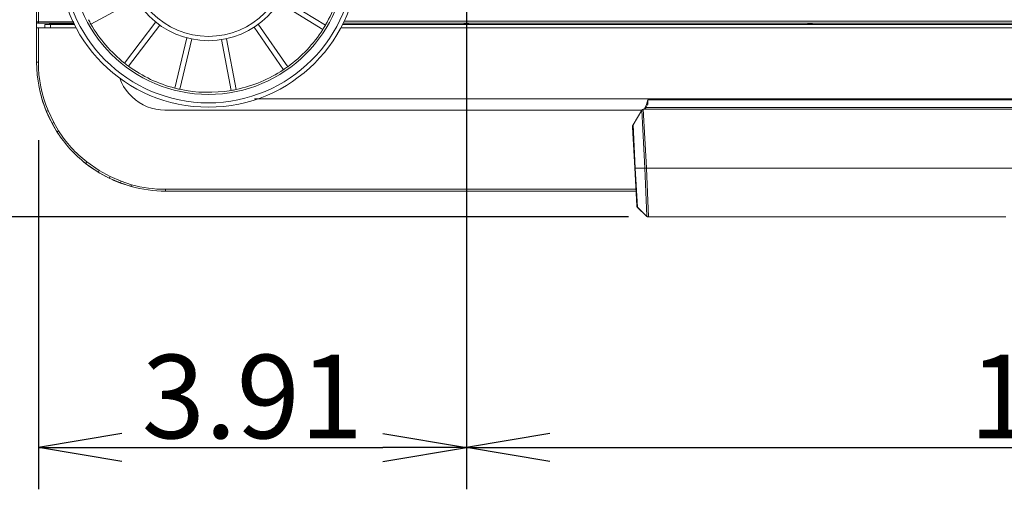
# Model space of a CAD drawing. Units: inches. Extents: x -1.8 to 86.1, y -8 to 57.9.
# Drawn here: x 57.1 to 66.1, y 15.4 to 19.7 of the extents above; entities that cross this region are included whole.
import ezdxf

# ---------------------------------------------------------------- set-up
doc = ezdxf.new("R2010")
doc.units = ezdxf.units.IN
doc.header["$MEASUREMENT"] = 0
doc.layers.get('0').update_dxf_attribs({"lineweight": 0})
for name, color, linetype, lineweight in [('339-BASE-211-TH', 7, 'Continuous', 0), ('339-COVER_FRONT-', 7, 'Continuous', 0), ('339-FRONT_COVER-', 7, 'Continuous', 0), ('339-SIDE_COVER_A', 7, 'Continuous', 0), ('339-TOP_COVER_-N', 7, 'Continuous', 0), ('339207180000-BAS', 7, 'Continuous', 0), ('339207210000-RUB', 7, 'Continuous', 0), ('DEFAULT', 7, 'Continuous', 0)]:
    doc.layers.add(name, color=color, linetype=linetype, lineweight=lineweight)
doc.styles.add('DC_TEXTSTYLE7', font='txt', dxfattribs={"height": 0.763884})
doc.dimstyles.get("Standard").update_dxf_attribs({"dimtxt": 0.18, "dimasz": 0.18, "dimexe": 0.18, "dimexo": 0.0625, "dimgap": 0.09, "dimtad": 0, "dimtih": 1, "dimtoh": 1, "dimdec": 4, "dimzin": 0, "dimdsep": 46, "dimtxsty": 'Standard', "dimcen": 0.09, "dimadec": 0, "dimazin": 0, "dimtfac": 1, "dimtdec": 4, "dimtofl": 0, "dimtmove": 0, "dimatfit": 3, "dimfxl": 0, "dimtolj": 1, "dimtzin": 0, "dimarcsym": 0})

# ---------------------------------------------------------------- blocks, each defined once
blk = doc.blocks.new('SE5')
at = {"layer": '339-BASE-211-TH', "color": 7, "linetype": 'Continuous', "lineweight": 0, "ltscale": 0.024566}
for p, q in [((74.092, 19.6904), (60.0502, 19.6904)), ((60.0596, 19.71), (74.0825, 19.71)), ((61.1527, 19.6796), (61.1581, 19.685)), ((61.1581, 19.685), (61.1922, 19.685)), ((61.1581, 19.685), (61.1581, 19.6796)), ((61.1976, 19.6796), (61.1922, 19.685)), ((61.1922, 19.685), (61.1923, 19.6796)), ((64.2972, 19.6796), (64.3026, 19.685)), ((64.3026, 19.685), (64.3367, 19.685)), ((64.3026, 19.685), (64.3026, 19.6796)), ((64.3421, 19.6796), (64.3367, 19.685)), ((64.3367, 19.685), (64.3368, 19.6796))]:
    blk.add_line(p, q, dxfattribs=at)
at = {"layer": '339-COVER_FRONT-', "color": 7, "linetype": 'Continuous', "lineweight": 0, "ltscale": 0.024566}
for p, q in [((62.7017, 18.7603), (62.7816, 18.8947)), ((62.8094, 18.3657), (62.7816, 18.8947)), ((62.8418, 18.9036), (62.7951, 18.9036)), ((62.7951, 18.9036), (62.8232, 18.3661)), ((71.3004, 18.9036), (62.8418, 18.9036)), ((62.7167, 18.3661), (62.6971, 18.7389)), ((62.7017, 18.7603), (62.7224, 18.3657)), ((62.7348, 18.0202), (62.7167, 18.3661)), ((62.7224, 18.3657), (62.7409, 18.0069)), ((62.7224, 18.3657), (62.8094, 18.3657)), ((62.8094, 18.3654), (62.8094, 18.3657)), ((62.8279, 17.9246), (62.8094, 18.3654)), ((62.8232, 18.3661), (62.8233, 18.3657)), ((71.3189, 18.3657), (62.8233, 18.3657)), ((62.8233, 18.3657), (62.8415, 17.9187)), ((62.7403, 18.0075), (62.8285, 17.9236)), ((62.7409, 18.0069), (62.7409, 18.0069)), ((62.7409, 18.0069), (62.8279, 17.9241)), ((62.8279, 17.9241), (62.8279, 17.9246)), ((66.1108, 17.9187), (62.8415, 17.9187))]:
    blk.add_line(p, q, dxfattribs=at)
at = {"layer": '339-COVER_FRONT-', "color": 7, "linetype": 'Continuous', "lineweight": 0, "ltscale": 0.024566, "flags": 128}
for points in [[(62.7951, 18.9036), (62.7877, 18.9013), (62.7816, 18.8947)], [(62.7017, 18.7603), (62.698, 18.7505), (62.6971, 18.7389)], [(62.7224, 18.3657), (62.722, 18.3657), (62.7216, 18.3657), (62.7211, 18.3657), (62.7207, 18.3657), (62.7204, 18.3657), (62.72, 18.3657), (62.7197, 18.3657), (62.7193, 18.3657), (62.719, 18.3658), (62.7187, 18.3658), (62.7185, 18.3658), (62.7182, 18.3658), (62.718, 18.3658), (62.7177, 18.3658), (62.7176, 18.3659), (62.7174, 18.3659), (62.7172, 18.3659), (62.7171, 18.3659), (62.717, 18.366), (62.7169, 18.366), (62.7168, 18.366), (62.7167, 18.3661), (62.7167, 18.3661), (62.7167, 18.3661)], [(62.8094, 18.3654), (62.8157, 18.3654), (62.8233, 18.3657)], [(62.7409, 18.0069), (62.7404, 18.0074), (62.74, 18.0078), (62.7396, 18.0083), (62.7392, 18.0088), (62.7388, 18.0093), (62.7385, 18.0098), (62.7381, 18.0103), (62.7378, 18.0108), (62.7375, 18.0113), (62.7372, 18.0119), (62.7369, 18.0124), (62.7366, 18.013), (62.7363, 18.0135), (62.7361, 18.0141), (62.7359, 18.0147), (62.7357, 18.0153), (62.7355, 18.0159), (62.7354, 18.0165), (62.7352, 18.0171), (62.7351, 18.0177), (62.735, 18.0183), (62.7349, 18.0189), (62.7349, 18.0195), (62.7348, 18.0202)], [(62.8415, 17.9187), (62.8409, 17.9187), (62.8402, 17.9187), (62.8396, 17.9188), (62.839, 17.9189), (62.8384, 17.9189), (62.8378, 17.9191), (62.8372, 17.9192), (62.8366, 17.9193), (62.836, 17.9195), (62.8354, 17.9197), (62.8348, 17.9199), (62.8342, 17.9201), (62.8336, 17.9204), (62.833, 17.9206), (62.8325, 17.9209), (62.8319, 17.9212), (62.8314, 17.9215), (62.8309, 17.9218), (62.8303, 17.9222), (62.8298, 17.9225), (62.8293, 17.9229), (62.8289, 17.9233), (62.8284, 17.9237), (62.8279, 17.9241)]]:
    blk.add_lwpolyline(points, dxfattribs=at)
at = {"layer": '339-COVER_FRONT-', "color": 7, "linetype": 'Continuous', "lineweight": 0, "ltscale": 0.024566}
blk.add_arc((62.8064, 18.6904), 0.3247, 270.52505, 272.97538, dxfattribs=at)
at = {"layer": '339-FRONT_COVER-', "color": 7, "linetype": 'Continuous', "lineweight": 0, "ltscale": 0.024566}
for p, q in [((57.2446, 19.3337), (57.2446, 19.6482)), ((57.2446, 19.6482), (57.2604, 19.6482)), ((57.6073, 19.6482), (57.2604, 19.6482)), ((57.321, 19.6796), (57.3205, 19.6482)), ((57.321, 19.6796), (57.5941, 19.6796)), ((60.0285, 19.6482), (69.9563, 19.6482)), ((60.0448, 19.6796), (69.9546, 19.6796)), ((71.3239, 18.9184), (62.8182, 18.9184)), ((62.83, 18.9365), (62.8331, 18.943)), ((62.8357, 18.9901), (71.3064, 18.9901)), ((57.3861, 18.7737), (57.3337, 18.8841)), ((57.3489, 18.8904), (57.4007, 18.7815)), ((57.4305, 18.6981), (57.3861, 18.7737)), ((57.4007, 18.7815), (57.4445, 18.7071)), ((57.807, 18.3287), (57.6933, 18.408)), ((57.7037, 18.4212), (57.8158, 18.343)), ((57.9092, 18.2727), (57.807, 18.3287)), ((57.8158, 18.343), (57.9165, 18.2879)), ((57.9165, 18.2879), (58.0172, 18.2448)), ((58.0113, 18.229), (57.9092, 18.2727)), ((58.1091, 18.1973), (58.0113, 18.229)), ((58.0172, 18.2448), (58.1136, 18.2135)), ((58.4238, 18.1713), (62.7269, 18.1713)), ((58.4238, 18.1545), (58.4238, 18.1713)), ((62.7278, 18.1545), (58.4238, 18.1545))]:
    blk.add_line(p, q, dxfattribs=at)
at = {"layer": '339-FRONT_COVER-', "color": 7, "linetype": 'Continuous', "lineweight": 0, "ltscale": 0.024566, "flags": 128}
for points in [[(57.2604, 19.6482), (57.2604, 19.6416), (57.2604, 19.6351), (57.2604, 19.6285), (57.2604, 19.6219), (57.2604, 19.6154), (57.2604, 19.6088), (57.2605, 19.6023), (57.2605, 19.5957), (57.2605, 19.5892), (57.2605, 19.5826), (57.2605, 19.5761), (57.2605, 19.5695), (57.2605, 19.563), (57.2605, 19.5564), (57.2605, 19.5499), (57.2605, 19.5433), (57.2606, 19.5368), (57.2606, 19.5302), (57.2606, 19.5237), (57.2606, 19.5171), (57.2606, 19.5106), (57.2606, 19.504), (57.2606, 19.4975), (57.2606, 19.4909), (57.2606, 19.4844), (57.2606, 19.4778), (57.2606, 19.4713), (57.2606, 19.4647), (57.2607, 19.4582), (57.2607, 19.4516), (57.2607, 19.4451), (57.2607, 19.4385), (57.2607, 19.432), (57.2607, 19.4254), (57.2607, 19.4188), (57.2607, 19.4123), (57.2607, 19.4057), (57.2607, 19.3992), (57.2607, 19.3926), (57.2607, 19.3861), (57.2607, 19.3795), (57.2607, 19.373), (57.2608, 19.3664), (57.2608, 19.3599), (57.2608, 19.3533), (57.2608, 19.3468), (57.2608, 19.3402), (57.2608, 19.3337)], [(57.2446, 19.3337), (57.2489, 19.3337), (57.2608, 19.3337)], [(62.7815, 18.8945), (62.7407, 18.8945), (62.6999, 18.8945), (62.6591, 18.8945), (62.6183, 18.8945), (62.5775, 18.8945), (62.5368, 18.8945), (62.496, 18.8945), (62.4552, 18.8945), (62.4144, 18.8945), (62.3736, 18.8945), (62.3328, 18.8945), (62.292, 18.8945), (62.2513, 18.8945), (62.2105, 18.8945), (62.1697, 18.8945), (62.1289, 18.8945), (62.0881, 18.8945), (62.0473, 18.8945), (62.0065, 18.8945), (61.9658, 18.8945), (61.925, 18.8945), (61.8842, 18.8945), (61.8434, 18.8945), (61.8026, 18.8945), (61.7618, 18.8945), (61.721, 18.8945), (61.6803, 18.8945), (61.6395, 18.8945), (61.5987, 18.8945), (61.5579, 18.8945), (61.5171, 18.8945), (61.4763, 18.8945), (61.4355, 18.8945), (61.3948, 18.8945), (61.354, 18.8945), (61.3132, 18.8945), (61.2724, 18.8945), (61.2316, 18.8945), (61.1908, 18.8945), (61.15, 18.8945), (61.1093, 18.8945), (61.0685, 18.8945), (61.0277, 18.8945), (60.9869, 18.8945), (60.9461, 18.8945), (60.9053, 18.8945), (60.8645, 18.8945), (60.8238, 18.8945), (60.783, 18.8945), (60.7422, 18.8945), (60.7014, 18.8945), (60.6606, 18.8945), (60.6198, 18.8945), (60.579, 18.8945), (60.5383, 18.8945), (60.4975, 18.8945), (60.4567, 18.8945), (60.4159, 18.8945), (60.3751, 18.8945), (60.3343, 18.8945), (60.2935, 18.8945), (60.2528, 18.8945), (60.212, 18.8945), (60.1712, 18.8945), (60.1304, 18.8945), (60.0896, 18.8945), (60.0488, 18.8945), (60.008, 18.8945), (59.9673, 18.8945), (59.9265, 18.8945), (59.8857, 18.8945), (59.8449, 18.8945), (59.8041, 18.8945), (59.7633, 18.8945), (59.7225, 18.8945), (59.6818, 18.8945), (59.641, 18.8945), (59.6002, 18.8945), (59.5594, 18.8945), (59.5186, 18.8945), (59.4778, 18.8945), (59.437, 18.8945), (59.3963, 18.8945), (59.3555, 18.8945), (59.3147, 18.8945), (59.2739, 18.8945), (59.2331, 18.8945), (59.1923, 18.8945), (59.1515, 18.8945), (59.1108, 18.8945), (59.07, 18.8945), (59.0292, 18.8945), (58.9884, 18.8945), (58.9476, 18.8945), (58.9068, 18.8945), (58.866, 18.8945), (58.8253, 18.8945), (58.7845, 18.8945), (58.7437, 18.8945), (58.7029, 18.8945), (58.6621, 18.8945), (58.6213, 18.8945), (58.5805, 18.8945), (58.5398, 18.8945), (58.499, 18.8945), (58.4582, 18.8945), (58.4174, 18.8946), (58.3767, 18.897), (58.3361, 18.903), (58.2959, 18.913), (58.2568, 18.9267), (58.2193, 18.944), (58.1834, 18.9648), (58.1496, 18.9888), (58.1181, 19.0159), (58.0894, 19.0458), (58.0636, 19.0781), (58.0409, 19.1126), (58.0215, 19.1492), (58.0056, 19.1874)], [(59.2377, 18.997), (59.4825, 18.997), (59.7273, 18.997), (59.972, 18.997), (60.2168, 18.997), (60.4616, 18.997), (60.7064, 18.997), (60.9512, 18.997), (61.196, 18.997), (61.4408, 18.997), (61.6856, 18.997), (61.9304, 18.997), (62.1752, 18.997), (62.42, 18.997), (62.6647, 18.997), (62.9095, 18.997), (63.1543, 18.997), (63.3991, 18.997), (63.6439, 18.997), (63.8887, 18.997), (64.1335, 18.997), (64.3783, 18.997), (64.6231, 18.997), (64.8679, 18.997), (65.1127, 18.997), (65.3574, 18.997), (65.6022, 18.997), (65.847, 18.997), (66.0918, 18.997), (66.3366, 18.997)], [(62.8336, 18.9426), (62.834, 18.9435), (62.8344, 18.9445), (62.8347, 18.9454), (62.835, 18.9464), (62.8353, 18.9474), (62.8356, 18.9485), (62.8358, 18.9495), (62.8361, 18.9506), (62.8363, 18.9516), (62.8365, 18.9527), (62.8366, 18.9538), (62.8368, 18.9549), (62.8369, 18.9561), (62.8371, 18.9572), (62.8372, 18.9584), (62.8373, 18.9596), (62.8373, 18.9608), (62.8374, 18.9619), (62.8374, 18.9632), (62.8375, 18.9644), (62.8375, 18.9656), (62.8375, 18.9668), (62.8375, 18.9681), (62.8374, 18.9693), (62.8374, 18.9706), (62.8374, 18.9719), (62.8373, 18.9731), (62.8372, 18.9744), (62.8372, 18.9757), (62.8371, 18.977), (62.837, 18.9783), (62.8369, 18.9796), (62.8368, 18.9809), (62.8366, 18.9822), (62.8365, 18.9835), (62.8364, 18.9848), (62.8362, 18.9861), (62.8361, 18.9875), (62.8359, 18.9888), (62.8357, 18.9901)], [(57.3337, 18.8841), (57.3377, 18.8858), (57.3489, 18.8904)], [(57.3861, 18.7737), (57.3899, 18.7757), (57.4007, 18.7815)], [(57.4305, 18.6981), (57.4343, 18.7005), (57.4445, 18.7071)], [(57.6933, 18.408), (57.6961, 18.4115), (57.7037, 18.4212)], [(57.807, 18.3287), (57.8094, 18.3325), (57.8158, 18.343)], [(57.9092, 18.2727), (57.9111, 18.2768), (57.9165, 18.2879)], [(58.0113, 18.229), (58.0129, 18.2332), (58.0172, 18.2448)], [(58.1136, 18.2135), (58.1103, 18.2016), (58.1091, 18.1973)]]:
    blk.add_lwpolyline(points, dxfattribs=at)
at = {"layer": '339-FRONT_COVER-', "color": 7, "linetype": 'Continuous', "lineweight": 0, "ltscale": 0.024566}
for centre, radius, start, end in [((58.4238, 19.3337), 1.1792, 180, 202.41194), ((58.4256, 19.3349), 1.1649, 180.06147, 202.43292), ((62.5859, 19.0342), 0.2537, 328.98273, 349.99844), ((62.6222, 19.0307), 0.2259, 325.71621, 334.03866), ((58.4238, 19.3337), 1.1792, 212.61563, 231.72323), ((58.4235, 19.3341), 1.1626, 212.63961, 231.74593), ((58.4238, 19.3337), 1.1792, 254.52227, 270), ((58.4242, 19.3343), 1.1631, 254.50867, 269.97765)]:
    blk.add_arc(centre, radius, start, end, dxfattribs=at)
at = {"layer": '339-SIDE_COVER_A', "color": 7, "linetype": 'Continuous', "lineweight": 0, "ltscale": 0.024566}
for p, q in [((57.2446, 19.7027), (57.2446, 39.633)), ((57.2603, 39.633), (57.2603, 19.7027)), ((57.2446, 19.7027), (57.2446, 19.7027)), ((57.2534, 19.691), (57.3598, 19.6866)), ((57.3728, 19.6482), (57.3711, 19.6755)), ((57.4333, 19.683), (57.4333, 19.6796)), ((57.5923, 19.684), (57.4387, 19.684)), ((57.4497, 19.6828), (57.4736, 19.6818)), ((57.4736, 19.6818), (57.4736, 19.684)), ((57.4804, 19.684), (57.4804, 19.6816))]:
    blk.add_line(p, q, dxfattribs=at)
at = {"layer": '339-SIDE_COVER_A', "color": 7, "linetype": 'Continuous', "lineweight": 0, "ltscale": 0.024566, "flags": 128}
for points in [[(57.2603, 19.7027), (57.2661, 19.7027), (57.2719, 19.7027), (57.2777, 19.7027), (57.2835, 19.7027), (57.2893, 19.7027), (57.295, 19.7027), (57.3008, 19.7027), (57.3066, 19.7027), (57.3124, 19.7027), (57.3182, 19.7027), (57.324, 19.7027), (57.3298, 19.7027), (57.3356, 19.7027), (57.3414, 19.7027), (57.3471, 19.7027), (57.3529, 19.7027), (57.3587, 19.7027), (57.3645, 19.7027), (57.3703, 19.7027), (57.3761, 19.7027), (57.3819, 19.7027), (57.3877, 19.7027), (57.3935, 19.7027), (57.3992, 19.7027), (57.405, 19.7027), (57.4108, 19.7027), (57.4166, 19.7027), (57.4224, 19.7027), (57.4282, 19.7027), (57.434, 19.7027), (57.4398, 19.7027), (57.4456, 19.7027), (57.4513, 19.7027), (57.4571, 19.7027), (57.4629, 19.7027), (57.4687, 19.7027), (57.4745, 19.7027), (57.4803, 19.7027), (57.4861, 19.7027), (57.4919, 19.7027), (57.4977, 19.7027), (57.5034, 19.7027), (57.5092, 19.7027), (57.515, 19.7027), (57.5208, 19.7027), (57.5266, 19.7027), (57.5324, 19.7027), (57.5382, 19.7027), (57.544, 19.7027), (57.5497, 19.7027), (57.5555, 19.7027), (57.5613, 19.7027), (57.5671, 19.7027), (57.5729, 19.7027), (57.5787, 19.7027), (57.5845, 19.7027)], [(57.2603, 19.7027), (57.2623, 19.6945), (57.2671, 19.6909)], [(57.5894, 19.6909), (57.5837, 19.6909), (57.5779, 19.6909), (57.5721, 19.6909), (57.5664, 19.6909), (57.5606, 19.6909), (57.5549, 19.6909), (57.5491, 19.6909), (57.5434, 19.6909), (57.5376, 19.6909), (57.5318, 19.6909), (57.5261, 19.6909), (57.5203, 19.6909), (57.5146, 19.6909), (57.5088, 19.6909), (57.5031, 19.6909), (57.4973, 19.6909), (57.4915, 19.6909), (57.4858, 19.6909), (57.48, 19.6909), (57.4743, 19.6909), (57.4685, 19.6909), (57.4628, 19.6909), (57.457, 19.6909), (57.4513, 19.6909), (57.4455, 19.6909), (57.4397, 19.6909), (57.434, 19.6909), (57.4282, 19.6909), (57.4225, 19.6909), (57.4167, 19.6909), (57.411, 19.6909), (57.4052, 19.6909), (57.3994, 19.6909), (57.3937, 19.6909), (57.3879, 19.6909), (57.3822, 19.6909), (57.3764, 19.6909), (57.3707, 19.6909), (57.3649, 19.6909), (57.3592, 19.6909), (57.3534, 19.6909), (57.3476, 19.6909), (57.3419, 19.6909), (57.3361, 19.6909), (57.3304, 19.6909), (57.3246, 19.6909), (57.3189, 19.6909), (57.3131, 19.6909), (57.3073, 19.6909), (57.3016, 19.6909), (57.2958, 19.6909), (57.2901, 19.6909), (57.2843, 19.6909), (57.2786, 19.6909), (57.2728, 19.6909), (57.2671, 19.6909)], [(57.3598, 19.6866), (57.3599, 19.6866), (57.3599, 19.6866), (57.36, 19.6866), (57.3601, 19.6866), (57.3603, 19.6866), (57.3604, 19.6866), (57.3606, 19.6866), (57.3609, 19.6865), (57.3612, 19.6865), (57.3615, 19.6865), (57.3618, 19.6865), (57.3622, 19.6865), (57.3626, 19.6865), (57.363, 19.6865), (57.3634, 19.6864), (57.3639, 19.6864), (57.3644, 19.6864), (57.3649, 19.6864), (57.3655, 19.6864), (57.3661, 19.6863), (57.3667, 19.6863), (57.3673, 19.6863), (57.3679, 19.6863), (57.3686, 19.6862), (57.3693, 19.6862), (57.37, 19.6862), (57.3707, 19.6861), (57.3715, 19.6861), (57.3722, 19.6861), (57.373, 19.686), (57.3738, 19.686), (57.3746, 19.686), (57.3754, 19.6859), (57.3763, 19.6859), (57.3771, 19.6859), (57.3779, 19.6859), (57.3788, 19.6858), (57.3797, 19.6858), (57.3805, 19.6858), (57.3814, 19.6857)], [(57.3821, 19.6797), (57.3819, 19.6841), (57.3814, 19.6857)], [(57.4387, 19.684), (57.4384, 19.684), (57.438, 19.684), (57.4376, 19.684), (57.4373, 19.684), (57.4369, 19.684), (57.4366, 19.6839), (57.4362, 19.6839), (57.4359, 19.6839), (57.4355, 19.6838), (57.4352, 19.6838), (57.4348, 19.6837), (57.4345, 19.6837), (57.4341, 19.6836), (57.4338, 19.6836), (57.4334, 19.6835), (57.4331, 19.6834), (57.4327, 19.6833), (57.4324, 19.6833), (57.432, 19.6832), (57.4317, 19.6831), (57.4313, 19.683), (57.431, 19.6829), (57.4306, 19.6827), (57.4303, 19.6826), (57.43, 19.6825), (57.4296, 19.6824), (57.4293, 19.6822), (57.429, 19.6821), (57.4286, 19.6819), (57.4283, 19.6818), (57.428, 19.6816), (57.4276, 19.6814), (57.4273, 19.6812), (57.427, 19.681), (57.4267, 19.6808), (57.4263, 19.6806), (57.426, 19.6804), (57.4257, 19.6802), (57.4254, 19.68), (57.4251, 19.6797)], [(57.4302, 19.6798), (57.4307, 19.68), (57.4312, 19.6801), (57.4317, 19.6803), (57.4322, 19.6805), (57.4327, 19.6806), (57.4331, 19.6808), (57.4336, 19.6809), (57.4341, 19.681), (57.4346, 19.6812), (57.4351, 19.6813), (57.4356, 19.6814), (57.4361, 19.6815), (57.4366, 19.6816), (57.4371, 19.6817), (57.4376, 19.6818), (57.438, 19.6819), (57.4385, 19.682), (57.439, 19.6821), (57.4395, 19.6822), (57.44, 19.6823), (57.4405, 19.6824), (57.441, 19.6824), (57.4414, 19.6825), (57.4419, 19.6825), (57.4424, 19.6826), (57.4429, 19.6827), (57.4434, 19.6827), (57.4439, 19.6827), (57.4444, 19.6828), (57.4448, 19.6828), (57.4453, 19.6828), (57.4458, 19.6829), (57.4463, 19.6829), (57.4468, 19.6829), (57.4473, 19.6829), (57.4477, 19.6829), (57.4482, 19.6829), (57.4487, 19.6829), (57.4492, 19.6829), (57.4497, 19.6828)]]:
    blk.add_lwpolyline(points, dxfattribs=at)
at = {"layer": '339-SIDE_COVER_A', "color": 7, "linetype": 'Continuous', "lineweight": 0, "ltscale": 0.024566}
for centre, radius, start, end in [((57.2525, 18.8503), 0.8525, 89.47165, 90.52836), ((57.2564, 19.7027), 0.0118, 180, 267.77237), ((57.2564, 19.7027), 0.0118, 180, 267.61406), ((57.2615, 19.3284), 0.3626, 89.12007, 90.87994), ((57.3593, 19.6748), 0.0118, 24.4177, 87.61406), ((57.3593, 19.6748), 0.0118, 24.4177, 87.61406), ((57.5203, 23.4023), 3.7192, 267.86002, 268.74297)]:
    blk.add_arc(centre, radius, start, end, dxfattribs=at)
at = {"layer": '339-TOP_COVER_-N', "color": 7, "linetype": 'Continuous', "lineweight": 0, "ltscale": 0.024566}
for p, q in [((57.2446, 19.6483), (57.2446, 19.7027)), ((57.3627, 19.6859), (57.3627, 19.6796)), ((57.3724, 19.6482), (57.3724, 19.6554)), ((57.5094, 19.684), (57.5094, 19.6796)), ((57.5119, 19.684), (57.5119, 19.6796))]:
    blk.add_line(p, q, dxfattribs=at)
for start, end in [(190.46366, 214.6768), (230.35812, 242.47654), (243.29292, 255.82714)]:
    blk.add_arc((58.4238, 19.3337), 1.1792, start, end, dxfattribs=at)
at = {"layer": '339207180000-BAS', "color": 7, "linetype": 'Continuous', "lineweight": 0, "ltscale": 0.024566}
for p, q in [((59.4838, 19.9191), (59.888, 19.6735)), ((58.1563, 19.9079), (57.7415, 19.6807)), ((59.4593, 19.8788), (59.8635, 19.6332)), ((58.334, 19.7014), (58.0475, 19.3251)), ((58.3715, 19.6729), (58.0851, 19.2966)), ((59.2338, 19.6536), (59.5031, 19.2648)), ((59.2725, 19.6804), (59.5419, 19.2917)), ((58.6179, 19.5565), (58.5092, 19.0962)), ((58.6638, 19.5457), (58.5551, 19.0854)), ((58.9361, 19.5396), (59.0241, 19.0749)), ((58.9825, 19.5484), (59.0704, 19.0837))]:
    blk.add_line(p, q, dxfattribs=at)
for radius in [1.3743, 1.335, 1.2578]:
    blk.add_circle((58.8168, 20.2967), radius, dxfattribs=at)
for radius, start, end in [(1.2388, 329.80919, 351.62745), (1.2392, 207.62788, 209.80875), (1.2388, 209.80919, 231.62745), (1.2392, 327.62788, 329.80875), (1.2388, 305.80919, 327.62745), (1.2392, 231.62788, 233.80875), (1.2388, 233.80919, 255.62745), (1.2392, 303.62788, 305.80875), (1.2388, 281.80919, 303.62745), (1.2392, 255.62788, 257.80875), (1.2388, 257.80919, 279.62745), (1.2392, 279.62788, 281.80875)]:
    blk.add_arc((58.8168, 20.2967), radius, start, end, dxfattribs=at)
at = {"layer": '339207210000-RUB', "color": 7, "linetype": 'Continuous', "lineweight": 0, "ltscale": 0.024566}
for radius in [0.7665, 0.7272]:
    blk.add_circle((58.8168, 20.2967), radius, dxfattribs=at)
blk = doc.blocks.new('_OPEN')
at = {"color": 0, "linetype": 'ByBlock', "lineweight": -2}
for p, q in [((-1, 0.166667), (0, 0)), ((-1, -0.166667), (0, 0)), ((0, 0), (-1, 0))]:
    blk.add_line(p, q, dxfattribs=at)
blk = doc.blocks.new('*D35')
at = {"color": 0, "linetype": 'Continuous', "lineweight": -2, "ltscale": 0.024566}
for p, q in [((60.1318, 23.0374), (55.1932, 23.0374)), ((55.5751, 18.682), (55.5751, 22.2735)), ((62.6613, 17.9181), (55.1932, 17.9181))]:
    blk.add_line(p, q, dxfattribs=at)
at = {"layer": 'Defpoints', "color": 0}
for p in [(55.5751, 23.0374), (60.5137, 23.0374), (63.0432, 17.9181)]:
    blk.add_point(p, dxfattribs=at)
at = {"color": 0, "lineweight": -2, "xscale": 0.7638836587281669, "yscale": 0.7638836587281669, "zscale": 0.7638836587281669}
for p, rotation in [((55.5751, 23.0374), 90), ((55.5751, 17.9181), 270)]:
    blk.add_blockref('_OPEN', p, dxfattribs=dict(at, rotation=rotation))
at = {"color": 0, "lineweight": 0, "insert": (55.1088, 20.4778), "char_height": 0.76388, "attachment_point": 5, "rotation": 90, "style": 'DC_TEXTSTYLE7'}
blk.add_mtext('\\A1;5.12', dxfattribs=at)
blk = doc.blocks.new('*D38')
at = {"color": 0, "linetype": 'Continuous', "lineweight": -2, "ltscale": 0.024566}
for p, q in [((61.1762, 21.8123), (61.1762, 15.4283)), ((57.2615, 18.6203), (57.2615, 15.4283)), ((58.0253, 15.8102), (60.4123, 15.8102))]:
    blk.add_line(p, q, dxfattribs=at)
at = {"layer": 'Defpoints', "color": 0}
for p in [(61.1762, 22.1942), (57.2615, 19.0022), (61.1762, 15.8102)]:
    blk.add_point(p, dxfattribs=at)
at = {"color": 0, "lineweight": -2, "xscale": 0.7638836587281669, "yscale": 0.7638836587281669, "zscale": 0.7638836587281669, "rotation": 180}
blk.add_blockref('_OPEN', (57.2615, 15.8102), dxfattribs=at)
at = {"color": 0, "lineweight": -2, "xscale": 0.7638836587281669, "yscale": 0.7638836587281669, "zscale": 0.7638836587281669}
blk.add_blockref('_OPEN', (61.1762, 15.8102), dxfattribs=at)
at = {"color": 0, "lineweight": 0, "insert": (59.2188, 16.2765), "char_height": 0.76388, "attachment_point": 5, "style": 'DC_TEXTSTYLE7'}
blk.add_mtext('\\A1;3.91', dxfattribs=at)
blk = doc.blocks.new('*D39')
at = {"color": 0, "linetype": 'Continuous', "lineweight": -2, "ltscale": 0.024566}
for p, q in [((72.9807, 21.6317), (72.9807, 15.4283)), ((61.1762, 18.7408), (61.1762, 15.4283)), ((61.9401, 15.8102), (72.2168, 15.8102))]:
    blk.add_line(p, q, dxfattribs=at)
at = {"layer": 'Defpoints', "color": 0}
for p in [(72.9807, 22.0135), (61.1762, 19.1227), (72.9807, 15.8102)]:
    blk.add_point(p, dxfattribs=at)
at = {"color": 0, "lineweight": -2, "xscale": 0.7638836587281669, "yscale": 0.7638836587281669, "zscale": 0.7638836587281669, "rotation": 180}
blk.add_blockref('_OPEN', (61.1762, 15.8102), dxfattribs=at)
at = {"color": 0, "lineweight": -2, "xscale": 0.7638836587281669, "yscale": 0.7638836587281669, "zscale": 0.7638836587281669}
blk.add_blockref('_OPEN', (72.9807, 15.8102), dxfattribs=at)
at = {"color": 0, "lineweight": 0, "insert": (67.0784, 16.2765), "char_height": 0.76388, "attachment_point": 5, "style": 'DC_TEXTSTYLE7'}
blk.add_mtext('\\A1;11.80', dxfattribs=at)

msp = doc.modelspace()

# ---------------------------------------------------------------- block references
at = {"layer": 'DEFAULT', "lineweight": 0}
msp.add_blockref('SE5', (0, 0), dxfattribs=at).dxf.unprotected_set("ltscale", 0)

# ---------------------------------------------------------------- dimensions: what is measured, and where the dimension line sits
at = {"color": 7, "linetype": 'Continuous', "lineweight": 0, "ltscale": 0.024566}
dim = msp.add_linear_dim(base=(55.5751, 23.0374), p1=(63.0432, 17.9181), p2=(60.5137, 23.0374), angle=90, dimstyle='Standard', override={"dimtxt": 0.763884, "dimasz": 0.763884, "dimexe": 0.381892, "dimexo": 0.381892, "dimgap": 0.076378, "dimtad": 1, "dimjust": 0, "dimtih": 0, "dimtoh": 0, "dimdec": 2, "dimzin": 0, "dimlunit": 2, "dimtxsty": 'DC_TEXTSTYLE7', "dimblk1": 'OPEN', "dimblk2": 'OPEN', "dimsah": 1, "dimtol": 0, "dimtfac": 1, "dimtdec": 3, "dimtix": 0, "dimtofl": 1, "dimtmove": 0, "dimfxlon": 0}, dxfattribs=at)
dim.commit()
dim.dimension.update_dxf_attribs({"geometry": '*D35', "text_midpoint": (55.1088, 20.4778)})
for base, p1, p2, picture, middle in [((61.1762, 15.8102), (57.2615, 19.0022), (61.1762, 22.1942), '*D38', (59.2188, 16.2765)), ((72.9807, 15.8102), (61.1762, 19.1227), (72.9807, 22.0135), '*D39', (67.0784, 16.2765))]:
    dim = msp.add_linear_dim(base=base, p1=p1, p2=p2, dimstyle='Standard', override={"dimtxt": 0.763884, "dimasz": 0.763884, "dimexe": 0.381892, "dimexo": 0.381892, "dimgap": 0.076378, "dimtad": 1, "dimjust": 0, "dimtih": 0, "dimtoh": 0, "dimdec": 2, "dimzin": 0, "dimlunit": 2, "dimtxsty": 'DC_TEXTSTYLE7', "dimblk1": 'OPEN', "dimblk2": 'OPEN', "dimsah": 1, "dimtol": 0, "dimtfac": 1, "dimtdec": 3, "dimtix": 0, "dimtofl": 1, "dimtmove": 0, "dimfxlon": 0}, dxfattribs=at)
    dim.commit()
    dim.dimension.update_dxf_attribs({"geometry": picture, "text_midpoint": middle})

doc.saveas('drawing.dxf')
